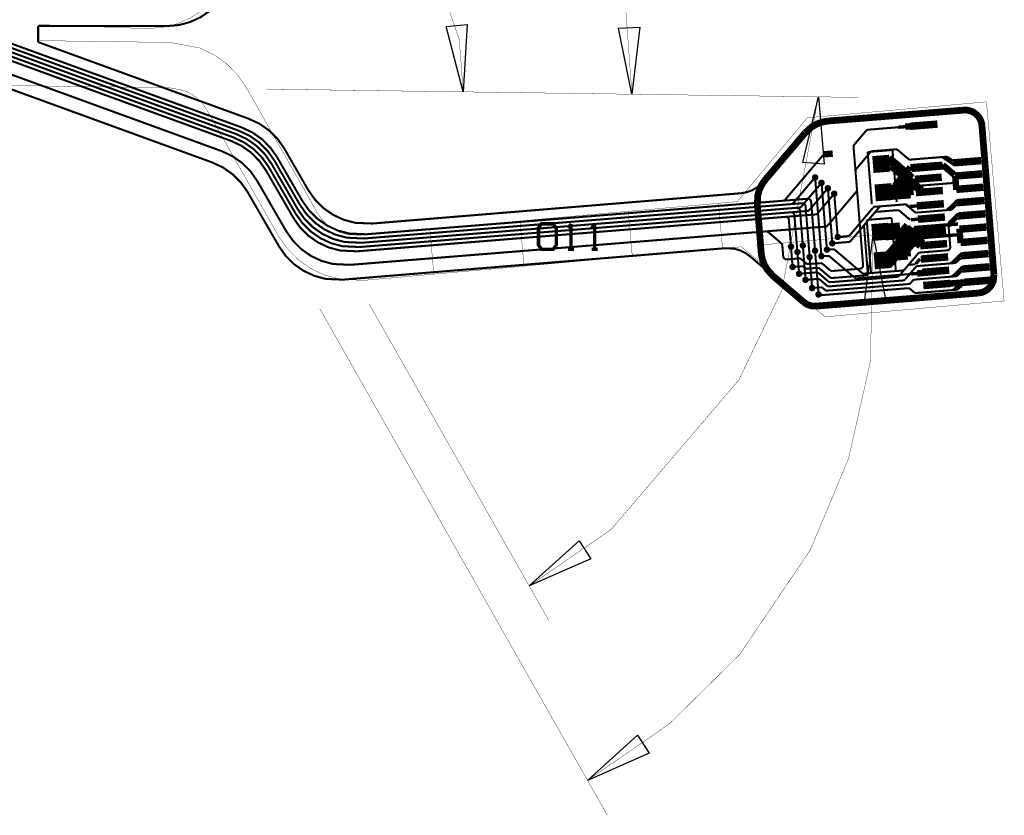
# Model space of a CAD drawing. Extents: x -0.7 to 9.7, y 0.7 to 6.2.
# Drawn here: x 6.8 to 9.7, y 0.7 to 3.1 of the extents above; entities that cross this region are included whole.
import ezdxf

# ---------------------------------------------------------------- set-up
doc = ezdxf.new("R2010")
doc.units = 0
doc.layers.get('0').update_dxf_attribs({"color": 1, "linetype": 'CONTINUOUS'})
for name, color, linetype in [('10_W', 214, 'CONTINUOUS'), ('1_W', 1, 'CONTINUOUS'), ('2_W', 2, 'CONTINUOUS'), ('3_W', 4, 'CONTINUOUS'), ('5_W', 230, 'CONTINUOUS'), ('6_W', 94, 'CONTINUOUS'), ('8_W', 174, 'CONTINUOUS')]:
    doc.layers.add(name, color=color, linetype=linetype)

# ---------------------------------------------------------------- blocks, each defined once
blk = doc.blocks.new('D12ROUND0_019X0_019', base_point=(0.0095, 0.0095))
at = {"const_width": 0.0095}
blk.add_lwpolyline([(0.00475, 0.0095, 1), (0.01425, 0.0095, 1), (0.00475, 0.0095)], format="xyb", dxfattribs=at)
blk = doc.blocks.new('D69COMPLEX0_0815X0_02834')
at = {"const_width": 0.022}
blk.add_lwpolyline([(0.03987, 0.00321), (-0.03987, -0.00321)], dxfattribs=at)
blk = doc.blocks.new('D70COMPLEX0_05386X0_05384')
at = {"const_width": 0.05}
blk.add_lwpolyline([(0.00201, -0.02491), (-0.00201, 0.02491)], dxfattribs=at)

msp = doc.modelspace()

# ---------------------------------------------------------------- linework, layer by layer
at = {"layer": '10_W', "const_width": 0.01}
for points in [[(8.3463, 2.4707), (8.3376, 2.4582), (8.3376, 2.4082), (8.3463, 2.3957), (8.3813, 2.3957), (8.3901, 2.4082), (8.3901, 2.4582), (8.3813, 2.4707), (8.3463, 2.4707)], [(8.4338, 2.4707), (8.4251, 2.4582)], [(8.4338, 2.4707), (8.4338, 2.3957)], [(8.5038, 2.4707), (8.4951, 2.4582)], [(8.5038, 2.4707), (8.5038, 2.3957)], [(8.4251, 2.3957), (8.4426, 2.3957)], [(8.4951, 2.3957), (8.5126, 2.3957)]]:
    msp.add_lwpolyline(points, dxfattribs=at)
at = {"layer": '1_W'}
for points, const_width in [([(6.6474, 3.0259), (7.4437, 2.7361)], 0.006), ([(7.452, 2.7458), (6.6497, 3.0378)], 0.006), ([(6.6519, 3.0498), (7.4601, 2.7556)], 0.006), ([(6.6431, 3.0019), (7.4273, 2.7165)], 0.006), ([(7.4355, 2.7262), (6.6453, 3.0139)], 0.006), ([(7.4013, 2.6855), (6.6361, 2.964)], 0.006), ([(7.4437, 2.7361), (7.475511, 2.721228), (7.503951, 2.701241), (7.528488, 2.676618), (7.5485, 2.6481)], 0.006), ([(7.5568, 2.6579), (7.536857, 2.686378), (7.512278, 2.710957), (7.483805, 2.730894), (7.452, 2.7458)], 0.006), ([(7.4601, 2.7556), (7.491866, 2.740751), (7.520293, 2.720772), (7.544819, 2.69616), (7.5649, 2.6677)], 0.006), ([(7.4273, 2.7165), (7.459066, 2.701651), (7.487493, 2.681672), (7.512019, 2.65706), (7.5321, 2.6285)], 0.006), ([(7.5403, 2.6383), (7.520357, 2.666778), (7.495778, 2.691357), (7.467305, 2.711294), (7.4355, 2.7262)], 0.006), ([(7.5061, 2.5976), (7.486157, 2.626078), (7.461578, 2.650657), (7.433105, 2.670594), (7.4013, 2.6855)], 0.006), ([(9.2073, 2.6782), (9.179, 2.676)], 0.019), ([(9.2771, 2.6331), (9.3185, 2.682)], 0.006), ([(9.3185, 2.682), (9.32039, 2.683737), (9.321908, 2.684621), (9.323557, 2.685227), (9.3253, 2.6854)], 0.006), ([(9.3253, 2.6854), (9.393, 2.6909)], 0.006), ([(9.4303, 2.663), (9.4003, 2.6884), (9.4003, 2.6884), (9.398875, 2.689416), (9.397302, 2.690167), (9.395622, 2.690633), (9.393, 2.6909)], 0.006), ([(7.5485, 2.6481), (7.6258, 2.5141)], 0.006), ([(7.6325, 2.5268), (7.5568, 2.6579)], 0.006), ([(7.5649, 2.6677), (7.6391, 2.5392)], 0.006), ([(9.4064, 2.6393), (9.3744, 2.6665)], 0.019), ([(9.4064, 2.6293), (9.3744, 2.6566)], 0.019), ([(9.4114, 2.6137), (9.3794, 2.6409)], 0.019), ([(9.4172, 2.6298), (9.3852, 2.657)], 0.019), ([(9.4376, 2.6606), (9.434972, 2.660738), (9.433287, 2.661205), (9.431709, 2.661958), (9.4303, 2.663)], 0.006), ([(9.5444, 2.6692), (9.4376, 2.6606)], 0.006), ([(9.5318, 2.6672), (9.5456, 2.6577)], 0.006), ([(9.5382, 2.668), (9.5519, 2.659)], 0.006), ([(9.539, 2.6684), (9.5528, 2.6589)], 0.006), ([(9.5423, 2.6688), (9.545653, 2.668503), (9.547317, 2.667911), (9.5489, 2.6671)], 0.006), ([(9.5425, 2.6688), (9.545947, 2.668475), (9.547586, 2.667868), (9.5491, 2.667)], 0.006), ([(9.5581, 2.6563), (9.5443, 2.6681)], 0.006), ([(9.5445, 2.6584), (9.5583, 2.6489)], 0.006), ([(9.5451, 2.6594), (9.5446, 2.6653)], 0.006), ([(9.5458, 2.661), (9.5596, 2.6515)], 0.006), ([(9.5475, 2.6587), (9.5613, 2.6491)], 0.006), ([(9.5607, 2.6591), (9.5483, 2.6581)], 0.006), ([(9.5489, 2.6671), (9.5536, 2.6638)], 0.006), ([(9.5491, 2.667), (9.5596, 2.6597)], 0.006), ([(9.5531, 2.6526), (9.5669, 2.6431)], 0.006), ([(9.5678, 2.6592), (9.5554, 2.6582)], 0.006), ([(9.5638, 2.6476), (9.5632, 2.655)], 0.006), ([(7.5321, 2.6285), (7.6127, 2.4889)], 0.006), ([(7.6194, 2.5014), (7.5403, 2.6383)], 0.006), ([(9.2971, 2.3488), (9.2748, 2.6259), (9.2748, 2.6259), (9.274913, 2.62839), (9.275357, 2.630081), (9.276088, 2.631669), (9.2771, 2.6331)], 0.006), ([(9.44, 2.5894), (9.4081, 2.6167)], 0.019), ([(9.4428, 2.6076), (9.4108, 2.6348)], 0.019), ([(7.5919, 2.449), (7.5061, 2.5976)], 0.006), ([(9.1553, 2.6079), (9.1594, 2.558)], 0.006), ([(9.1743, 2.5918), (9.1902, 2.3943)], 0.006), ([(9.4643, 2.5689), (9.4323, 2.5961)], 0.019), ([(9.4709, 2.5714), (9.4389, 2.5987)], 0.019), ([(9.1582, 2.5731), (9.1741, 2.3754)], 0.006), ([(9.193, 2.5758), (9.197, 2.5259)], 0.006), ([(9.1931, 2.5759), (9.2062, 2.4131)], 0.006), ([(9.2119, 2.5597), (9.2222, 2.432)], 0.006), ([(7.6391, 2.5392), (7.659092, 2.510659), (7.683759, 2.485992), (7.712335, 2.465982), (7.743952, 2.451239), (7.777648, 2.44221), (7.8284, 2.4399)], 0.006), ([(9.1164, 2.5316), (7.8217, 2.4274)], 0.006), ([(7.8284, 2.4399), (9.1329, 2.5448)], 0.006), ([(9.1272, 2.5224), (9.126906, 2.524128), (9.12632, 2.525775), (9.125456, 2.527295), (9.124342, 2.528643), (9.12301, 2.529776), (9.121502, 2.53066), (9.119864, 2.53127), (9.118144, 2.531585), (9.1164, 2.5316)], 0.006), ([(9.1437, 2.5357), (9.143406, 2.537428), (9.14282, 2.539075), (9.141956, 2.540595), (9.140842, 2.541943), (9.13951, 2.543076), (9.138002, 2.54396), (9.136364, 2.54457), (9.134644, 2.544885), (9.1329, 2.5448)], 0.006), ([(9.1552, 2.3916), (9.1436, 2.5357)], 0.006), ([(9.5555, 2.5225), (9.5676, 2.5341)], 0.006), ([(9.5571, 2.5201), (9.5692, 2.5317)], 0.006), ([(9.5584, 2.5227), (9.5705, 2.5343)], 0.006), ([(9.5629, 2.5296), (9.575, 2.5412)], 0.006), ([(9.5727, 2.5362), (9.5733, 2.5288)], 0.006), ([(7.8086, 2.4022), (7.757625, 2.404651), (7.724061, 2.413707), (7.692579, 2.428454), (7.664136, 2.448444), (7.639597, 2.473069), (7.6194, 2.5014)], 0.006), ([(7.6258, 2.5141), (7.64583, 2.485491), (7.670491, 2.46083), (7.69906, 2.440826), (7.730669, 2.426086), (7.764356, 2.41706), (7.8151, 2.4148)], 0.006), ([(7.8217, 2.4274), (7.77069, 2.429854), (7.737092, 2.438919), (7.705578, 2.453681), (7.677107, 2.473691), (7.652543, 2.498341), (7.6325, 2.5268)], 0.006), ([(9.0835, 2.5048), (7.8086, 2.4022)], 0.006), ([(7.8151, 2.4148), (9.1001, 2.5181)], 0.006), ([(9.0942, 2.4956), (9.093906, 2.497328), (9.09332, 2.498975), (9.092456, 2.500495), (9.091342, 2.501843), (9.09001, 2.502976), (9.088502, 2.50386), (9.086864, 2.50447), (9.0835, 2.5048)], 0.006), ([(9.1108, 2.509), (9.110506, 2.510728), (9.10992, 2.512375), (9.109056, 2.513895), (9.107942, 2.515243), (9.10661, 2.516376), (9.105102, 2.51726), (9.103464, 2.51787), (9.1001, 2.5181)], 0.006), ([(9.1107, 2.509), (9.119, 2.4064)], 0.006), ([(9.1392, 2.3727), (9.1272, 2.5224)], 0.006), ([(9.3023, 2.4695), (9.3443, 2.5192)], 0.006), ([(9.3443, 2.5192), (9.346256, 2.520982), (9.347762, 2.521838), (9.349394, 2.522419), (9.3511, 2.5227)], 0.006), ([(9.3526, 2.5228), (9.419, 2.5281)], 0.006), ([(9.419, 2.5281), (9.421678, 2.527951), (9.423342, 2.527477), (9.424899, 2.526721), (9.4263, 2.5257)], 0.006), ([(9.4263, 2.5257), (9.4489, 2.5064)], 0.006), ([(9.4489, 2.5064), (9.45033, 2.505388), (9.451919, 2.50464), (9.453615, 2.504179), (9.4562, 2.504)], 0.006), ([(9.4562, 2.504), (9.5272, 2.5098)], 0.006), ([(9.557, 2.5122), (9.487, 2.5065)], 0.006), ([(9.5443, 2.5117), (9.5564, 2.5233)], 0.006), ([(9.5506, 2.5119), (9.5628, 2.523)], 0.006), ([(9.5515, 2.5117), (9.5636, 2.5233)], 0.006), ([(9.5548, 2.5119), (9.556536, 2.512193), (9.558201, 2.512782), (9.561, 2.5146)], 0.006), ([(9.555, 2.5119), (9.556728, 2.512194), (9.558375, 2.51278), (9.5612, 2.5147)], 0.006), ([(9.556, 2.5216), (9.5565, 2.5156)], 0.006), ([(9.5684, 2.5267), (9.5567, 2.5128)], 0.006), ([(9.5715, 2.5244), (9.559, 2.5233)], 0.006), ([(9.561, 2.5146), (9.5652, 2.5186)], 0.006), ([(9.5612, 2.5147), (9.5704, 2.5236)], 0.006), ([(9.5785, 2.5254), (9.5661, 2.5244)], 0.006), ([(9.5661, 2.4903), (9.5782, 2.5019)], 0.006), ([(7.6127, 2.4889), (7.632692, 2.460359), (7.657359, 2.435692), (7.685935, 2.415682), (7.717552, 2.400939), (7.751248, 2.39191), (7.802, 2.3895)], 0.006), ([(7.802, 2.3895), (9.067, 2.4914)], 0.006), ([(9.0778, 2.4822), (9.077506, 2.483928), (9.07692, 2.485575), (9.076056, 2.487095), (9.074942, 2.488443), (9.07361, 2.489576), (9.072102, 2.49046), (9.070464, 2.49107), (9.068744, 2.491385), (9.067, 2.4914)], 0.006), ([(9.0841, 2.4036), (9.0778, 2.4822)], 0.006), ([(9.103, 2.3874), (9.0942, 2.4956)], 0.006), ([(9.4059, 2.4654), (9.364, 2.462)], 0.019), ([(9.4459, 2.4392), (9.4139, 2.4664)], 0.019), ([(9.5495, 2.4694), (9.549536, 2.471341), (9.549884, 2.473037), (9.550521, 2.474646), (9.551428, 2.476121), (9.5526, 2.4774)], 0.006), ([(9.5508, 2.4623), (9.5629, 2.4739)], 0.006), ([(9.5514, 2.4663), (9.5635, 2.478)], 0.006), ([(9.5526, 2.4774), (9.5595, 2.4841)], 0.006), ([(9.5538, 2.4727), (9.5659, 2.4837)], 0.006), ([(9.5545, 2.4659), (9.5666, 2.4775)], 0.006), ([(9.5547, 2.4724), (9.5668, 2.4841)], 0.006), ([(9.5585, 2.4832), (9.5706, 2.4948)], 0.006), ([(9.5592, 2.4823), (9.5597, 2.4764)], 0.006), ([(9.5715, 2.4874), (9.5598, 2.4736)], 0.006), ([(9.5602, 2.4808), (9.5723, 2.4924)], 0.006), ([(9.5615, 2.4834), (9.5736, 2.495)], 0.006), ([(9.5746, 2.4851), (9.5622, 2.4841)], 0.006), ([(9.5642, 2.4753), (9.5684, 2.4794)], 0.006), ([(9.5644, 2.4754), (9.5736, 2.4843)], 0.006), ([(9.5817, 2.4862), (9.5692, 2.4851)], 0.006), ([(9.5758, 2.4969), (9.5764, 2.4895)], 0.006), ([(7.7811, 2.3496), (7.730107, 2.352052), (7.696526, 2.361113), (7.665029, 2.375868), (7.636572, 2.395868), (7.61202, 2.420505), (7.5919, 2.449)], 0.006), ([(9.0096, 2.4484), (7.7811, 2.3496)], 0.006), ([(9.0169, 2.4461), (9.01547, 2.447112), (9.013881, 2.44786), (9.012185, 2.448321), (9.0096, 2.4484)], 0.006), ([(9.055, 2.4137), (9.0169, 2.4461)], 0.006), ([(9.3, 2.4623), (9.300113, 2.46479), (9.300557, 2.466481), (9.301288, 2.468069), (9.3023, 2.4695)], 0.006), ([(9.3107, 2.3291), (9.3, 2.4623)], 0.006), ([(9.3942, 2.4551), (9.3523, 2.4517)], 0.019), ([(9.413, 2.4497), (9.3711, 2.4463)], 0.019), ([(9.4326, 2.4368), (9.3908, 2.4335)], 0.019), ([(9.4444, 2.4318), (9.4124, 2.459)], 0.019), ([(9.4201, 2.4407), (9.4659, 2.4045)], 0.019), ([(9.4666, 2.4122), (9.4347, 2.4394)], 0.019), ([(9.4679, 2.4129), (9.4359, 2.4401)], 0.019), ([(9.4784, 2.4466), (9.4365, 2.4433)], 0.019), ([(9.4792, 2.4481), (9.4373, 2.4447)], 0.019), ([(9.4747, 2.4147), (9.4427, 2.442)], 0.019), ([(9.5548, 2.4031), (9.5495, 2.4694)], 0.006), ([(9.0585, 2.4068), (9.058206, 2.408528), (9.05762, 2.410175), (9.056756, 2.411695), (9.055, 2.4137)], 0.006), ([(9.4045, 2.4346), (9.3627, 2.4312)], 0.019), ([(9.061, 2.3747), (9.0585, 2.4068)], 0.006), ([(9.4594, 2.3825), (9.461304, 2.384247), (9.462824, 2.385128), (9.464474, 2.385732), (9.4662, 2.386)], 0.006), ([(9.4662, 2.386), (9.5457, 2.3924), (9.5457, 2.3924), (9.547428, 2.392694), (9.549075, 2.39328), (9.550595, 2.394144), (9.551943, 2.395258), (9.553076, 2.39659), (9.55396, 2.398098), (9.55457, 2.399736), (9.5548, 2.4031)], 0.006), ([(9.5756, 2.3727), (9.5878, 2.3843)], 0.006), ([(9.0718, 2.3656), (9.068421, 2.365907), (9.066777, 2.366502), (9.065261, 2.367374), (9.06392, 2.368495), (9.062794, 2.369833), (9.061917, 2.371345), (9.061316, 2.372987), (9.061, 2.3747)], 0.006), ([(9.1144, 2.3661), (9.11297, 2.367112), (9.111381, 2.36786), (9.109685, 2.368321), (9.1071, 2.3684), (9.0718, 2.3656)], 0.006), ([(9.1283, 2.3543), (9.1144, 2.3661)], 0.006), ([(9.1703, 2.3546), (9.1356, 2.3518)], 0.006), ([(9.1993, 2.3338), (9.1776, 2.3523), (9.1776, 2.3523), (9.17617, 2.353312), (9.174581, 2.35406), (9.172885, 2.354521), (9.1703, 2.3546)], 0.006), ([(9.4043, 2.3176), (9.4594, 2.3825)], 0.006), ([(9.5697, 2.355), (9.4591, 2.3461)], 0.006), ([(9.557, 2.3549), (9.5691, 2.3664)], 0.006), ([(9.5633, 2.3552), (9.5755, 2.3662)], 0.006), ([(9.5643, 2.3548), (9.5764, 2.3664)], 0.006), ([(9.5675, 2.355), (9.569236, 2.355293), (9.570901, 2.355882), (9.5737, 2.3577)], 0.006), ([(9.5677, 2.355), (9.569428, 2.355294), (9.571075, 2.35588), (9.5739, 2.3578)], 0.006), ([(9.5682, 2.3656), (9.5803, 2.3772)], 0.006), ([(9.5688, 2.3647), (9.5693, 2.3587)], 0.006), ([(9.5811, 2.3698), (9.5694, 2.3559)], 0.006), ([(9.5698, 2.3632), (9.5819, 2.3748)], 0.006), ([(9.5711, 2.3658), (9.5832, 2.3774)], 0.006), ([(9.5842, 2.3675), (9.5717, 2.3665)], 0.006), ([(9.5737, 2.3577), (9.5779, 2.3617)], 0.006), ([(9.5739, 2.3578), (9.5832, 2.3667)], 0.006), ([(9.5913, 2.3686), (9.5789, 2.3675)], 0.006), ([(9.5855, 2.3793), (9.586, 2.3719)], 0.006), ([(9.0888, 2.3434), (9.1151, 2.3455)], 0.006), ([(9.1586, 2.3272), (9.1079, 2.3231)], 0.006), ([(9.1151, 2.3455), (9.117763, 2.345357), (9.119464, 2.344882), (9.121057, 2.344119), (9.1225, 2.3431)], 0.006), ([(9.1225, 2.3431), (9.1251, 2.3408)], 0.006), ([(9.1618, 2.3407), (9.1324, 2.3383), (9.1324, 2.3383), (9.129703, 2.338451), (9.128022, 2.33893), (9.126449, 2.339694), (9.1251, 2.3408)], 0.006), ([(9.1356, 2.3518), (9.132903, 2.351951), (9.131222, 2.35243), (9.129649, 2.353194), (9.1283, 2.3543)], 0.006), ([(9.2015, 2.2984), (9.198924, 2.298529), (9.197237, 2.298987), (9.195655, 2.299731), (9.1942, 2.3007), (9.1658, 2.3249), (9.1658, 2.3249), (9.164375, 2.325916), (9.162802, 2.326667), (9.161122, 2.327133), (9.1586, 2.3272)], 0.006), ([(9.1987, 2.313), (9.169, 2.3383), (9.169, 2.3383), (9.16757, 2.339312), (9.165981, 2.34006), (9.164285, 2.340521), (9.1618, 2.3407)], 0.006), ([(9.2066, 2.3315), (9.204024, 2.331629), (9.202337, 2.332087), (9.200755, 2.332831), (9.1993, 2.3338)], 0.006), ([(9.2879, 2.338), (9.2066, 2.3315)], 0.006), ([(9.2971, 2.3488), (9.297085, 2.347056), (9.29677, 2.345336), (9.29616, 2.343698), (9.295276, 2.34219), (9.294143, 2.340858), (9.292795, 2.339744), (9.291275, 2.33888), (9.289628, 2.338294), (9.2879, 2.338)], 0.006), ([(9.3015, 2.3183), (9.303228, 2.318594), (9.304875, 2.31918), (9.306395, 2.320044), (9.307743, 2.321158), (9.308876, 2.32249), (9.30976, 2.323998), (9.31037, 2.325636), (9.3107, 2.3291)], 0.006), ([(9.4523, 2.3426), (9.4219, 2.3069)], 0.006), ([(9.4591, 2.3461), (9.457372, 2.345806), (9.455725, 2.34522), (9.454205, 2.344356), (9.4523, 2.3426)], 0.006), ([(9.5602, 2.3157), (9.5723, 2.3273)], 0.006), ([(9.5666, 2.316), (9.5787, 2.327)], 0.006), ([(9.5675, 2.3158), (9.5796, 2.3274)], 0.006), ([(9.5714, 2.3264), (9.5835, 2.338)], 0.006), ([(9.572, 2.3257), (9.5725, 2.3197)], 0.006), ([(9.5843, 2.3308), (9.5726, 2.3169)], 0.006), ([(9.573, 2.3241), (9.5852, 2.3357)], 0.006), ([(9.5743, 2.3267), (9.5864, 2.3383)], 0.006), ([(9.5874, 2.3284), (9.575, 2.3274)], 0.006), ([(9.5772, 2.3187), (9.5864, 2.3276)], 0.006), ([(9.5788, 2.3336), (9.5909, 2.3452)], 0.006), ([(9.5945, 2.3295), (9.582, 2.3285)], 0.006), ([(9.5886, 2.3402), (9.5892, 2.3329)], 0.006), ([(9.1623, 2.308), (9.1269, 2.3052)], 0.006), ([(9.1696, 2.3057), (9.16817, 2.306712), (9.166581, 2.30746), (9.164885, 2.307921), (9.1623, 2.308)], 0.006), ([(9.1974, 2.2859), (9.194824, 2.286029), (9.193137, 2.286487), (9.191555, 2.287231), (9.1901, 2.2882), (9.1696, 2.3057)], 0.006), ([(9.4152, 2.3034), (9.1974, 2.2859)], 0.006), ([(9.3015, 2.3183), (9.206, 2.3107), (9.206, 2.3107), (9.203424, 2.310829), (9.201737, 2.311287), (9.200155, 2.312031), (9.1987, 2.313)], 0.006), ([(9.2015, 2.2984), (9.3976, 2.3141)], 0.006), ([(9.3976, 2.3141), (9.399328, 2.314394), (9.400975, 2.31498), (9.402495, 2.315844), (9.4043, 2.3176)], 0.006), ([(9.4219, 2.3069), (9.42005, 2.305219), (9.418542, 2.304344), (9.416905, 2.303745), (9.4152, 2.3034)], 0.006), ([(9.4503, 2.306), (9.448564, 2.305707), (9.446899, 2.305118), (9.445362, 2.304248), (9.4436, 2.3027), (9.4378, 2.296)], 0.006), ([(9.5728, 2.3159), (9.4503, 2.306)], 0.006), ([(9.5708, 2.3159), (9.572536, 2.316193), (9.574201, 2.316782), (9.577, 2.3186)], 0.006), ([(9.571, 2.3159), (9.572728, 2.316194), (9.574375, 2.31678), (9.5772, 2.3187)], 0.006), ([(9.5745, 2.287), (9.5866, 2.2986)], 0.006), ([(9.577, 2.3186), (9.5812, 2.3227)], 0.006), ([(9.5774, 2.2873), (9.5895, 2.2989)], 0.006), ([(9.582, 2.2942), (9.5941, 2.3058)], 0.006), ([(9.5917, 2.3008), (9.5923, 2.2934)], 0.006), ([(9.1466, 2.2787), (9.1464, 2.281)], 0.006), ([(9.1712, 2.283), (9.1473, 2.2811)], 0.006), ([(9.4293, 2.2805), (9.1657, 2.2593)], 0.006), ([(9.1787, 2.2806), (9.177286, 2.281632), (9.175709, 2.282401), (9.174021, 2.282885), (9.1712, 2.283)], 0.006), ([(9.1841, 2.2758), (9.1787, 2.2806)], 0.006), ([(9.1915, 2.2734), (9.188786, 2.273554), (9.187106, 2.274036), (9.185534, 2.274803), (9.1841, 2.2758)], 0.006), ([(9.431, 2.2927), (9.1915, 2.2734)], 0.006), ([(9.4366, 2.2781), (9.43517, 2.279112), (9.433581, 2.27986), (9.431885, 2.280321), (9.4293, 2.2805)], 0.006), ([(9.4378, 2.296), (9.435918, 2.294311), (9.434392, 2.293444), (9.432738, 2.292855), (9.431, 2.2927)], 0.006), ([(9.4476, 2.2687), (9.4366, 2.2781)], 0.006), ([(9.4549, 2.2664), (9.452324, 2.266529), (9.450637, 2.266987), (9.449055, 2.267731), (9.4476, 2.2687)], 0.006), ([(9.576, 2.2761), (9.4549, 2.2664)], 0.006), ([(9.5633, 2.2763), (9.5754, 2.2879)], 0.006), ([(9.5696, 2.2766), (9.5818, 2.2876)], 0.006), ([(9.5706, 2.2763), (9.5827, 2.2879)], 0.006), ([(9.5739, 2.2764), (9.575636, 2.276693), (9.577301, 2.277282), (9.5801, 2.2792)], 0.006), ([(9.5741, 2.2765), (9.575828, 2.276794), (9.577475, 2.27738), (9.5803, 2.2793)], 0.006), ([(9.5751, 2.2862), (9.5756, 2.2802)], 0.006), ([(9.5874, 2.2913), (9.5757, 2.2774)], 0.006), ([(9.5761, 2.2846), (9.5882, 2.2963)], 0.006), ([(9.5905, 2.2889), (9.5781, 2.2879)], 0.006), ([(9.5801, 2.2792), (9.5843, 2.2832)], 0.006), ([(9.5803, 2.2793), (9.5895, 2.2881)], 0.006), ([(9.5976, 2.29), (9.5851, 2.289)], 0.006), ([(9.1651, 2.2672), (9.1655, 2.2621)], 0.006)]:
    msp.add_lwpolyline(points, dxfattribs=dict(at, const_width=const_width))
at = {"layer": '2_W'}
for points, const_width in [([(6.6474, 3.0259), (7.4437, 2.7361)], 0.006), ([(7.452, 2.7458), (6.6497, 3.0378)], 0.006), ([(6.6519, 3.0498), (7.4601, 2.7557)], 0.006), ([(6.6431, 3.0019), (7.4273, 2.7165)], 0.006), ([(7.4355, 2.7263), (6.6453, 3.0139)], 0.006), ([(7.4013, 2.6855), (6.6361, 2.964)], 0.006), ([(9.4515, 2.7602), (9.4007, 2.7561)], 0.01), ([(9.4718, 2.7618), (9.422, 2.7578)], 0.019), ([(7.4437, 2.7361), (7.475511, 2.721228), (7.503951, 2.701241), (7.528488, 2.676618), (7.5485, 2.6481)], 0.006), ([(7.5568, 2.6579), (7.536857, 2.686378), (7.512278, 2.710957), (7.483805, 2.730894), (7.452, 2.7458)], 0.006), ([(7.4601, 2.7557), (7.491911, 2.740828), (7.520351, 2.720841), (7.544888, 2.696218), (7.5649, 2.6677)], 0.006), ([(9.2713, 2.705), (9.3059, 2.7456)], 0.006), ([(9.3059, 2.7456), (9.30779, 2.747337), (9.309308, 2.748221), (9.310957, 2.748827), (9.3127, 2.749)], 0.006), ([(9.4015, 2.7562), (9.3127, 2.749)], 0.006), ([(7.4273, 2.7165), (7.459111, 2.701628), (7.487551, 2.681641), (7.512088, 2.657018), (7.5321, 2.6285)], 0.006), ([(7.5403, 2.6383), (7.520357, 2.666778), (7.495778, 2.691357), (7.467305, 2.711294), (7.4355, 2.7263)], 0.006), ([(9.269, 2.6978), (9.269113, 2.70029), (9.269557, 2.701981), (9.270288, 2.703569), (9.2713, 2.705)], 0.006), ([(7.5061, 2.5976), (7.486157, 2.626078), (7.461578, 2.650657), (7.433105, 2.670594), (7.4013, 2.6855)], 0.006), ([(9.2073, 2.6782), (9.179, 2.676)], 0.019), ([(9.1784, 2.6733), (9.180336, 2.675041), (9.181853, 2.6759), (9.183496, 2.676481), (9.1852, 2.6769)], 0.006), ([(9.1851, 2.6766), (9.1931, 2.6772)], 0.01), ([(9.1926, 2.4661), (9.2768, 2.5652), (9.2768, 2.5652), (9.277816, 2.566625), (9.278567, 2.568198), (9.279033, 2.569878), (9.2791, 2.5724), (9.269, 2.6978)], 0.006), ([(7.5485, 2.6481), (7.6259, 2.5141)], 0.006), ([(7.6325, 2.5268), (7.5568, 2.6579)], 0.006), ([(7.5649, 2.6677), (7.6391, 2.5392)], 0.006), ([(9.1783, 2.6731), (9.0671, 2.5425)], 0.006), ([(9.4372, 2.6379), (9.5315, 2.6454)], 0.019), ([(9.5341, 2.6405), (9.4415, 2.6331)], 0.019), ([(9.5669, 2.6155), (9.5327, 2.6445)], 0.019), ([(7.5321, 2.6285), (7.6128, 2.4889)], 0.006), ([(7.6194, 2.5014), (7.5403, 2.6383)], 0.006), ([(9.3912, 2.5841), (9.4369, 2.6378)], 0.019), ([(9.438, 2.5553), (9.4325, 2.6229)], 0.019), ([(9.5728, 2.5711), (9.5694, 2.6133)], 0.019), ([(7.5919, 2.4489), (7.5061, 2.5976)], 0.006), ([(9.0912, 2.5325), (9.1553, 2.608)], 0.006), ([(9.1742, 2.5919), (9.1151, 2.5222)], 0.006), ([(9.4366, 2.5817), (9.3821, 2.5773)], 0.019), ([(9.3946, 2.5666), (9.431, 2.6093)], 0.019), ([(9.5722, 2.5921), (9.4389, 2.5814)], 0.006), ([(9.139, 2.5121), (9.193, 2.5759)], 0.006), ([(9.2119, 2.5597), (9.1629, 2.502)], 0.006), ([(9.4358, 2.5741), (9.3812, 2.5697)], 0.019), ([(9.4379, 2.5554), (9.3834, 2.5511)], 0.019), ([(7.6391, 2.5392), (7.65913, 2.510591), (7.683791, 2.48593), (7.71236, 2.465926), (7.743969, 2.451186), (7.777656, 2.44216), (7.8283, 2.4399)], 0.006), ([(7.8283, 2.4399), (9.0603, 2.539)], 0.006), ([(9.0671, 2.5425), (9.065178, 2.540769), (9.063663, 2.539908), (9.062021, 2.539323), (9.0603, 2.539)], 0.006), ([(9.0843, 2.529), (9.086028, 2.529294), (9.087675, 2.52988), (9.089195, 2.530744), (9.0912, 2.5325)], 0.006), ([(9.5065, 2.5278), (9.4567, 2.5237)], 0.019), ([(7.8086, 2.4022), (7.757607, 2.404652), (7.724026, 2.413713), (7.692529, 2.428468), (7.664072, 2.448468), (7.63952, 2.473105), (7.6194, 2.5014)], 0.006), ([(7.6259, 2.5141), (7.645892, 2.485559), (7.670559, 2.460892), (7.699135, 2.440882), (7.730752, 2.426139), (7.764448, 2.41711), (7.8151, 2.4148)], 0.006), ([(7.8218, 2.4274), (7.77079, 2.429854), (7.737192, 2.438919), (7.705678, 2.453681), (7.677207, 2.473691), (7.652643, 2.498341), (7.6325, 2.5268)], 0.006), ([(9.1321, 2.5087), (7.8086, 2.4022)], 0.006), ([(7.8151, 2.4148), (9.1082, 2.5188)], 0.006), ([(9.0843, 2.529), (7.8218, 2.4274)], 0.006), ([(9.1151, 2.5222), (9.113124, 2.520403), (9.111596, 2.519535), (9.109941, 2.518945), (9.1082, 2.5188)], 0.006), ([(9.1321, 2.5087), (9.133828, 2.508994), (9.135475, 2.50958), (9.136995, 2.510444), (9.139, 2.5121)], 0.006), ([(9.1626, 2.5018), (9.160592, 2.50001), (9.159067, 2.499165), (9.157419, 2.498597), (9.1557, 2.4983)], 0.006), ([(9.1629, 2.502), (9.160924, 2.500203), (9.159396, 2.499335), (9.157741, 2.498745), (9.156, 2.4985)], 0.006), ([(9.3261, 2.5178), (9.2586, 2.4379)], 0.006), ([(9.3303, 2.5027), (9.261, 2.4206)], 0.006), ([(9.3261, 2.5178), (9.328076, 2.519597), (9.329604, 2.520465), (9.331259, 2.521055), (9.333, 2.5212)], 0.006), ([(9.3303, 2.5027), (9.332276, 2.504497), (9.333804, 2.505365), (9.335459, 2.505955), (9.3372, 2.5062)], 0.006), ([(9.333, 2.5212), (9.4208, 2.5283)], 0.006), ([(9.3372, 2.5062), (9.3982, 2.5111)], 0.006), ([(9.4365, 2.4823), (9.4055, 2.5087), (9.4055, 2.5087), (9.40407, 2.509712), (9.402481, 2.51046), (9.400785, 2.510921), (9.3982, 2.5111)], 0.006), ([(9.4208, 2.5283), (9.423359, 2.528175), (9.425047, 2.527719), (9.42663, 2.526977), (9.428, 2.5259)], 0.006), ([(9.428, 2.5259), (9.4337, 2.5211)], 0.006), ([(9.4862, 2.5261), (9.4354, 2.522)], 0.01), ([(7.6128, 2.4889), (7.63283, 2.460291), (7.657491, 2.43563), (7.68606, 2.415626), (7.717669, 2.400886), (7.751356, 2.39186), (7.802, 2.3896)], 0.006), ([(7.802, 2.3896), (9.156, 2.4985)], 0.006), ([(9.4914, 2.4869), (9.4386, 2.4827)], 0.01), ([(9.5776, 2.4702), (9.448, 2.4597)], 0.01), ([(9.4598, 2.4844), (9.5097, 2.4884)], 0.019), ([(7.7812, 2.3496), (7.730207, 2.352052), (7.696626, 2.361113), (7.665129, 2.375868), (7.636672, 2.395868), (7.61212, 2.420505), (7.5919, 2.4489)], 0.006), ([(9.1858, 2.4626), (7.7812, 2.3496)], 0.006), ([(9.1926, 2.4661), (9.190678, 2.464369), (9.189163, 2.463508), (9.187521, 2.462923), (9.1858, 2.4626)], 0.006), ([(9.3978, 2.4134), (9.4411, 2.4609)], 0.019), ([(9.4061, 2.4052), (9.4446, 2.4503)], 0.019), ([(9.4369, 2.406), (9.4335, 2.4482)], 0.019), ([(9.4495, 2.4176), (9.446, 2.4599)], 0.019), ([(9.5854, 2.4141), (9.582, 2.4564)], 0.019), ([(9.2542, 2.4171), (9.2061, 2.4132)], 0.006), ([(9.2518, 2.4344), (9.2222, 2.432)], 0.006), ([(9.2586, 2.4379), (9.256696, 2.436153), (9.255176, 2.435272), (9.253526, 2.434668), (9.2518, 2.4344)], 0.006), ([(9.261, 2.4206), (9.259044, 2.418818), (9.257538, 2.417962), (9.255906, 2.417381), (9.2542, 2.4171)], 0.006), ([(9.3686, 2.379), (9.4071, 2.4241)], 0.019), ([(9.3852, 2.3759), (9.4237, 2.4211)], 0.019), ([(9.4367, 2.4196), (9.4095, 2.3876)], 0.019), ([(9.4495, 2.4176), (9.4222, 2.3856)], 0.019), ([(9.4293, 2.3744), (9.426, 2.4166)], 0.019), ([(9.5771, 2.4385), (9.4515, 2.4284)], 0.0098), ([(9.089, 2.3414), (9.084, 2.4036)], 0.006), ([(9.103, 2.3874), (9.1083, 2.3213)], 0.006), ([(9.119, 2.4064), (9.1271, 2.3052)], 0.006), ([(9.1656, 2.2621), (9.1552, 2.3916)], 0.006), ([(9.1901, 2.3944), (9.207, 2.3957)], 0.006), ([(9.207, 2.3957), (9.209576, 2.395571), (9.211263, 2.395113), (9.212845, 2.394369), (9.2143, 2.3934)], 0.006), ([(9.2143, 2.3934), (9.2934, 2.326)], 0.006), ([(9.3762, 2.3498), (9.4147, 2.395)], 0.019), ([(9.1468, 2.2782), (9.1392, 2.3729)], 0.006), ([(9.1741, 2.3746), (9.1919, 2.376), (9.1919, 2.376), (9.194476, 2.375871), (9.196163, 2.375413), (9.197745, 2.374669), (9.1992, 2.3737)], 0.006), ([(9.2715, 2.3121), (9.1992, 2.3737)], 0.006), ([(9.4292, 2.3745), (9.3533, 2.3684)], 0.019), ([(9.4655, 2.3671), (9.453, 2.3525)], 0.01), ([(9.5261, 2.3712), (9.468, 2.3665)], 0.019), ([(9.4522, 2.3512), (9.4354, 2.3499), (9.4354, 2.3499), (9.433697, 2.349609), (9.432066, 2.349029), (9.430561, 2.348174), (9.4286, 2.3464), (9.42, 2.3362), (9.42, 2.3362), (9.417992, 2.33441), (9.416467, 2.333565), (9.414819, 2.332997), (9.4131, 2.3327), (9.3006, 2.3237), (9.3006, 2.3237), (9.29811, 2.323813), (9.296419, 2.324257), (9.294831, 2.324988), (9.2934, 2.326)], 0.006), ([(9.4395, 2.3227), (9.4587, 2.3243)], 0.01), ([(9.515, 2.3288), (9.4569, 2.3241)], 0.019), ([(9.2787, 2.3098), (9.27621, 2.309913), (9.274519, 2.310357), (9.272931, 2.311088), (9.2715, 2.3121)], 0.006), ([(9.4492, 2.3235), (9.2787, 2.3098)], 0.006), ([(9.4618, 2.3229), (9.4607, 2.3216)], 0.006), ([(9.5934, 2.2975), (9.5353, 2.2928)], 0.019)]:
    msp.add_lwpolyline(points, dxfattribs=dict(at, const_width=const_width))
at = {"layer": '3_W', "const_width": 0.006}
for points in [[(9.3841, 2.6889), (9.3106, 2.683)], [(9.3106, 2.6831), (9.323, 2.5289)], [(9.3841, 2.6888), (9.3965, 2.5349)], [(9.3814, 2.4882), (9.3079, 2.4823)], [(9.3079, 2.4824), (9.3203, 2.3282)], [(9.3814, 2.4881), (9.3938, 2.3341)]]:
    msp.add_lwpolyline(points, dxfattribs=at)
at = {"layer": '5_W', "const_width": 0.006}
for points in [[(7.2398, 3.0551), (7.274564, 3.058141), (7.308272, 3.067174), (7.3399, 3.081922), (7.368486, 3.101938), (7.4111, 3.1518)], [(6.8579, 3.0551), (6.8579, 3.008)], [(6.8579, 3.0551), (7.2398, 3.0551)], [(7.4815, 2.7811), (6.8579, 3.008)], [(6.6366, 2.9202), (7.3733, 2.6521)], [(9.1938, 2.7746), (9.5946, 2.8068)], [(9.6485, 2.761), (9.647044, 2.769619), (9.644116, 2.777839), (9.639806, 2.785426), (9.634244, 2.79215), (9.627599, 2.797805), (9.620072, 2.802221), (9.611894, 2.805263), (9.603311, 2.806838), (9.5946, 2.8068)], [(7.4815, 2.7811), (7.513311, 2.766228), (7.541751, 2.746241), (7.566288, 2.721618), (7.5863, 2.6931)], [(9.1257, 2.7397), (9.145044, 2.757172), (9.160193, 2.765778), (9.176606, 2.771623), (9.1938, 2.7746)], [(9.0033, 2.5959), (9.1257, 2.7397)], [(9.6839, 2.32), (9.6485, 2.761)], [(7.5863, 2.6931), (7.6568, 2.5709)], [(7.3733, 2.6521), (7.405111, 2.637228), (7.433551, 2.617241), (7.458088, 2.592618), (7.4781, 2.5641)], [(9.0033, 2.5959), (8.983956, 2.578428), (8.968807, 2.569822), (8.952394, 2.563977), (8.9352, 2.561)], [(7.4781, 2.5641), (7.5699, 2.4052)], [(7.6568, 2.5709), (7.676816, 2.542328), (7.701528, 2.517616), (7.730155, 2.497571), (7.761828, 2.482801), (7.795585, 2.473756), (7.8464, 2.4716)], [(7.8464, 2.4716), (8.9352, 2.5611)], [(7.5699, 2.4052), (7.589954, 2.37656), (7.61466, 2.351854), (7.64328, 2.331814), (7.674945, 2.317048), (7.708694, 2.308005), (7.7594, 2.3058)], [(7.7594, 2.3058), (8.8899, 2.3987)], [(8.9624, 2.3751), (8.948178, 2.385208), (8.93244, 2.392681), (8.915643, 2.397308), (8.8895, 2.3987)], [(8.9624, 2.3751), (9.1218, 2.2394), (9.1218, 2.2394), (9.128882, 2.23435), (9.136762, 2.230591), (9.145174, 2.228259), (9.1582, 2.2276), (9.6381, 2.2662)], [(9.6381, 2.2662), (9.646693, 2.267653), (9.654897, 2.270575), (9.662469, 2.274876), (9.66918, 2.280427), (9.674824, 2.287059), (9.679231, 2.29457), (9.682266, 2.302733), (9.6839, 2.32)]]:
    msp.add_lwpolyline(points, dxfattribs=at)
at = {"layer": '6_W', "const_width": 0.001}
for points in [[(8.6139, 2.8538), (8.592205, 3.149261), (8.4002, 3.7029), (8.4002, 3.7029), (8.233393, 3.949498), (7.7922, 4.333)], [(8.1149, 2.8607), (8.103577, 3.014945), (8.0032, 3.3042), (8.0032, 3.3042), (7.916293, 3.432623), (7.6855, 3.6331)], [(7.174, 3.0479), (7.220055, 3.050223), (7.264875, 3.060488), (7.307231, 3.07838), (7.345836, 3.103355), (7.379518, 3.134655), (7.4098, 3.1754)], [(6.8617, 3.0593), (6.8611, 3.0121)], [(6.8739, 3.059), (6.8617, 3.0593)], [(7.174, 3.0479), (6.8739, 3.059)], [(7.2483, 3.0067), (6.8611, 3.0121)], [(7.474, 2.8732), (7.447877, 2.911065), (7.415587, 2.943809), (7.378102, 2.970448), (7.33656, 2.990174), (7.2483, 3.0067)], [(7.2464, 2.8729), (5.6403, 2.8953)], [(7.3576, 2.8071), (7.344736, 2.82574), (7.32883, 2.84187), (7.310364, 2.854992), (7.2899, 2.864709), (7.2464, 2.8729)], [(7.6846, 2.5023), (7.474, 2.8732)], [(7.5328, 2.8689), (8.732, 2.8521)], [(7.5646, 2.8684), (8.233, 2.8591)], [(7.6605, 2.8671), (9.2832, 2.8444)], [(8.3102, 1.4007), (8.552768, 1.568011), (8.93, 2.0096), (8.93, 2.0096), (9.057276, 2.275237), (9.1651, 2.8461)], [(9.1324, 2.7841), (9.6618, 2.8312)], [(9.7141, 2.2429), (9.6618, 2.8312)], [(7.5682, 2.4362), (7.3576, 2.8071)], [(8.9252, 2.5364), (9.1324, 2.7841)], [(8.9252, 2.5364), (7.8091, 2.4371)], [(8.603, 2.5077), (8.6149, 2.3744)], [(8.8697, 2.5314), (8.8816, 2.3981)], [(7.6846, 2.5023), (7.697464, 2.48366), (7.71337, 2.46753), (7.731836, 2.454408), (7.7523, 2.444691), (7.77414, 2.438675), (7.8091, 2.4371)], [(8.283, 2.4792), (8.2949, 2.3459)], [(8.0163, 2.4555), (8.0282, 2.3222)], [(8.9792, 2.4068), (9.4449, 2.4482)], [(7.5682, 2.4362), (7.594323, 2.398335), (7.626613, 2.365591), (7.664098, 2.338952), (7.70564, 2.319226), (7.749975, 2.307014), (7.821, 2.3037)], [(8.4825, 0.8262), (8.723983, 0.992774), (8.932731, 1.198627), (9.1416, 1.5079), (9.1416, 1.5079), (9.254215, 1.777368), (9.318665, 2.063358), (9.3272, 2.4377)], [(8.9371, 2.403), (7.821, 2.3037)], [(9.1847, 2.1958), (8.9371, 2.403)], [(9.7141, 2.2429), (9.1847, 2.1958)], [(7.6909, 2.2202), (8.5409, 0.7235)], [(7.8369, 2.2341), (8.3685, 1.298)]]:
    msp.add_lwpolyline(points, dxfattribs=at)
at = {"layer": '6_W'}
for points in [[(8.1149, 2.8607), (8.0645, 3.0536), (8.1272, 3.0597), (8.1149, 2.8607)], [(8.6139, 2.8538), (8.5738, 3.049), (8.6367, 3.0518), (8.6139, 2.8538)], [(9.1651, 2.8461), (9.1823, 2.6475), (9.1195, 2.652), (9.1651, 2.8461)], [(9.3272, 2.4377), (9.3646, 2.2419), (9.3017, 2.24), (9.3272, 2.4377)], [(8.3102, 1.4007), (8.4583, 1.5342), (8.4926, 1.4813), (8.3102, 1.4007)], [(8.4825, 0.8262), (8.6306, 0.9597), (8.6649, 0.9069), (8.4825, 0.8262)]]:
    msp.add_lwpolyline(points, close=True, dxfattribs=at)
at = {"layer": '8_W', "const_width": 0.02}
for points in [[(9.1941, 2.7746), (9.5946, 2.8068)], [(9.6485, 2.761), (9.647044, 2.769619), (9.644116, 2.777839), (9.639806, 2.785426), (9.634244, 2.79215), (9.627599, 2.797805), (9.620072, 2.802221), (9.611894, 2.805263), (9.603311, 2.806838), (9.5946, 2.8068)], [(9.126, 2.7397), (9.145399, 2.757238), (9.160559, 2.765851), (9.176986, 2.7717), (9.1941, 2.7746)], [(9.6839, 2.32), (9.6485, 2.761)], [(9.1218, 2.2394), (9.0308, 2.3168), (9.0308, 2.3168), (9.013262, 2.336199), (9.004649, 2.351359), (8.9988, 2.367786), (8.996, 2.385), (8.9845, 2.5283), (8.9845, 2.5283), (8.985823, 2.554356), (8.990453, 2.571164), (8.997931, 2.586913), (9.008, 2.6011), (9.126, 2.7397)], [(9.6381, 2.2662), (9.646693, 2.267653), (9.654897, 2.270575), (9.662469, 2.274876), (9.66918, 2.280427), (9.674824, 2.287059), (9.679231, 2.29457), (9.682266, 2.302733), (9.6839, 2.32)], [(9.1218, 2.2394), (9.128882, 2.23435), (9.136762, 2.230591), (9.145174, 2.228259), (9.1582, 2.2276), (9.6381, 2.2662)]]:
    msp.add_lwpolyline(points, dxfattribs=at)

# ---------------------------------------------------------------- block references
at = {"layer": '1_W'}
for name, p in [('D69COMPLEX0_0815X0_02834', (9.4771, 2.7623)), ('D70COMPLEX0_05386X0_05384', (9.351, 2.6479)), ('D69COMPLEX0_0815X0_02834', (9.6063, 2.6543)), ('D69COMPLEX0_0815X0_02834', (9.4897, 2.6055)), ('D69COMPLEX0_0815X0_02834', (9.6094, 2.6151)), ('D12ROUND0_019X0_019', (9.1554, 2.6078)), ('D12ROUND0_019X0_019', (9.1743, 2.5918)), ('D70COMPLEX0_05386X0_05384', (9.3578, 2.5641)), ('D12ROUND0_019X0_019', (9.1931, 2.5758)), ('D12ROUND0_019X0_019', (9.212, 2.5597)), ('D69COMPLEX0_0815X0_02834', (9.4929, 2.5662)), ('D69COMPLEX0_0815X0_02834', (9.6126, 2.5758)), ('D69COMPLEX0_0815X0_02834', (9.496, 2.5269)), ('D69COMPLEX0_0815X0_02834', (9.6157, 2.5365)), ('D69COMPLEX0_0815X0_02834', (9.6189, 2.4973)), ('D70COMPLEX0_05386X0_05384', (9.3483, 2.4471)), ('D69COMPLEX0_0815X0_02834', (9.4992, 2.4876)), ('D69COMPLEX0_0815X0_02834', (9.5023, 2.4485)), ('D69COMPLEX0_0815X0_02834', (9.6221, 2.4581)), ('D12ROUND0_019X0_019', (9.119, 2.4064)), ('D12ROUND0_019X0_019', (9.2061, 2.4132)), ('D12ROUND0_019X0_019', (9.2222, 2.432)), ('D69COMPLEX0_0815X0_02834', (9.5055, 2.4092)), ('D69COMPLEX0_0815X0_02834', (9.6252, 2.4188)), ('D12ROUND0_019X0_019', (9.0841, 2.4036)), ('D12ROUND0_019X0_019', (9.103, 2.3874)), ('D12ROUND0_019X0_019', (9.1552, 2.3916)), ('D12ROUND0_019X0_019', (9.1901, 2.3944)), ('D70COMPLEX0_05386X0_05384', (9.3551, 2.3634)), ('D69COMPLEX0_0815X0_02834', (9.6284, 2.3796)), ('D12ROUND0_019X0_019', (9.1392, 2.3727)), ('D12ROUND0_019X0_019', (9.174, 2.3755)), ('D69COMPLEX0_0815X0_02834', (9.5087, 2.3699)), ('D12ROUND0_019X0_019', (9.0887, 2.3433)), ('D12ROUND0_019X0_019', (9.1079, 2.3231)), ('D69COMPLEX0_0815X0_02834', (9.5118, 2.3307)), ('D69COMPLEX0_0815X0_02834', (9.6315, 2.3405)), ('D12ROUND0_019X0_019', (9.1269, 2.3052)), ('D69COMPLEX0_0815X0_02834', (9.515, 2.2915)), ('D69COMPLEX0_0815X0_02834', (9.6347, 2.3011)), ('D12ROUND0_019X0_019', (9.1464, 2.281)), ('D12ROUND0_019X0_019', (9.1655, 2.262))]:
    msp.add_blockref(name, p, dxfattribs=at)
at = {"layer": '2_W'}
for p in [(9.1553, 2.608), (9.1742, 2.5919), (9.193, 2.5759), (9.2119, 2.5598), (9.119, 2.4064), (9.2061, 2.4132), (9.2222, 2.432), (9.0841, 2.4036), (9.103, 2.3874), (9.1552, 2.3916), (9.1901, 2.3944), (9.4085, 2.3987), (9.1392, 2.3727), (9.174, 2.3755), (9.0887, 2.3433), (9.1079, 2.3232), (9.1269, 2.3052), (9.1464, 2.281), (9.1655, 2.2621)]:
    msp.add_blockref('D12ROUND0_019X0_019', p, dxfattribs=at)

doc.saveas('drawing.dxf')
